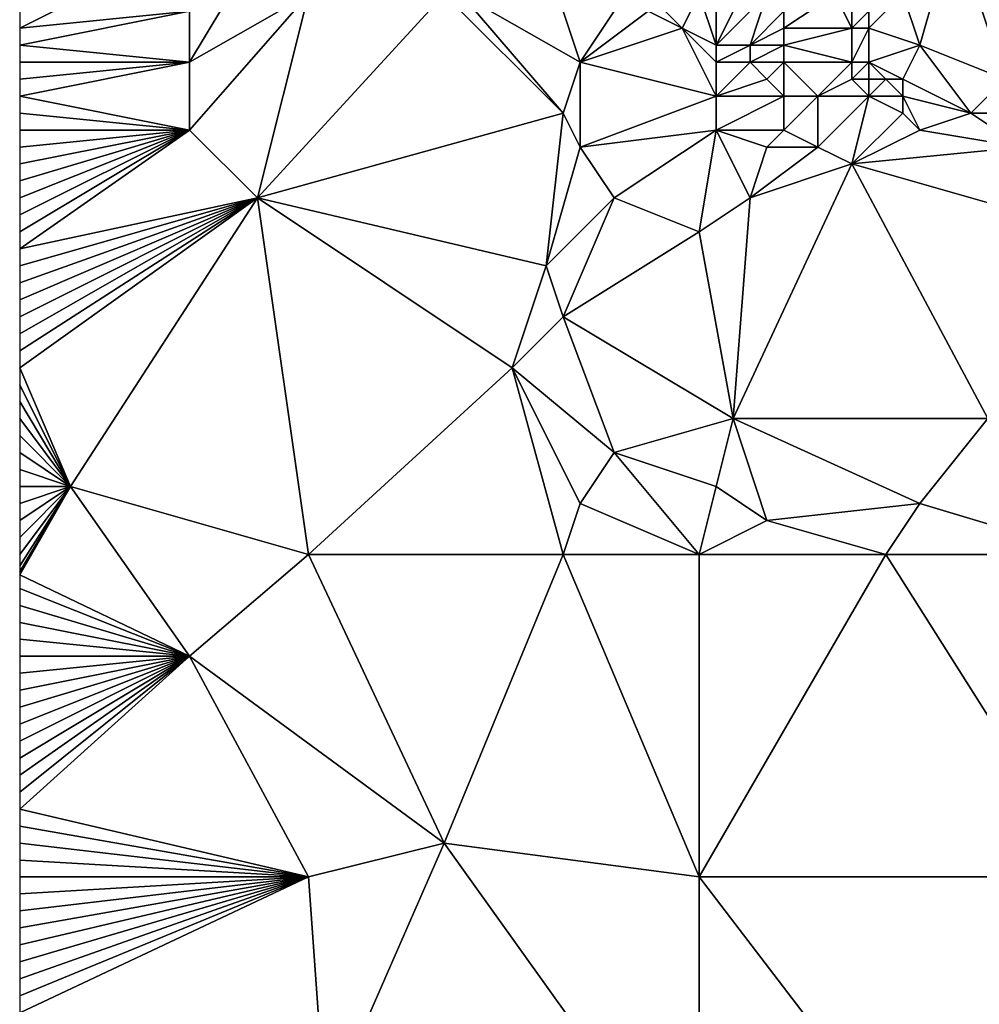
# Model space of a CAD drawing. Units: metres. Extents: x 75000 to 75625, y 355000 to 355500.
# Drawn here: x 75000 to 75056, y 355262 to 355320 of the extents above; entities that cross this region are included whole.
import ezdxf

# ---------------------------------------------------------------- set-up
doc = ezdxf.new("R2010")
doc.units = ezdxf.units.M
doc.layers.add('Terrain', color=15, linetype='Continuous')

msp = doc.modelspace()

# ---------------------------------------------------------------- linework, layer by layer
at = {"layer": 'Terrain'}
for points in [[(75055, 355325, 346.66), (75058, 355316, 346.62), (75057, 355326, 346.69), (75055, 355325, 346.66)], [(75055, 355325, 346.66), (75052, 355321, 346.32), (75053, 355318, 346.59), (75055, 355325, 346.66)], [(75055, 355325, 346.66), (75053, 355318, 346.59), (75058, 355316, 346.62), (75055, 355325, 346.66)], [(75010, 355320, 345.88), (75008, 355323, 345.65), (75000, 355319, 346.07), (75010, 355320, 345.88)], [(75008, 355323, 345.65), (75000, 355320, 346.05), (75000, 355319, 346.07), (75008, 355323, 345.65)], [(75010, 355317, 346.06), (75013, 355322, 345.65), (75010, 355320, 345.88), (75010, 355317, 346.06)], [(75010, 355317, 346.06), (75017, 355321, 345.72), (75013, 355322, 345.65), (75010, 355317, 346.06)], [(75041, 355318, 346.03), (75041, 355322, 345.68), (75040, 355321, 345.82), (75041, 355318, 346.03)], [(75041, 355318, 346.03), (75044, 355321, 345.51), (75043, 355322, 345.47), (75041, 355318, 346.03)], [(75041, 355318, 346.03), (75043, 355322, 345.47), (75041, 355322, 345.68), (75041, 355318, 346.03)], [(75014, 355309, 346.77), (75017, 355321, 345.72), (75010, 355313, 346.36), (75014, 355309, 346.77)], [(75010, 355313, 346.36), (75017, 355321, 345.72), (75010, 355317, 346.06), (75010, 355313, 346.36)], [(75014, 355309, 346.77), (75032, 355314, 346.65), (75025, 355321, 345.9), (75014, 355309, 346.77)], [(75014, 355309, 346.77), (75025, 355321, 345.9), (75017, 355321, 345.72), (75014, 355309, 346.77)], [(75032, 355314, 346.65), (75026, 355321, 345.8), (75025, 355321, 345.9), (75032, 355314, 346.65)], [(75032, 355314, 346.65), (75033, 355317, 346.24), (75026, 355321, 345.8), (75032, 355314, 346.65)], [(75033, 355317, 346.24), (75032, 355320, 345.93), (75026, 355321, 345.8), (75033, 355317, 346.24)], [(75039, 355319, 345.8), (75040, 355321, 345.82), (75038, 355320, 345.59), (75039, 355319, 345.8)], [(75041, 355318, 346.03), (75040, 355321, 345.82), (75039, 355319, 345.8), (75041, 355318, 346.03)], [(75043, 355318, 345.91), (75044, 355321, 345.51), (75041, 355318, 346.03), (75043, 355318, 345.91)], [(75043, 355318, 345.91), (75045, 355320, 345.6), (75044, 355321, 345.51), (75043, 355318, 345.91)], [(75049, 355319, 345.8), (75048, 355321, 345.48), (75045, 355319, 345.78), (75049, 355319, 345.8)], [(75045, 355319, 345.78), (75048, 355321, 345.48), (75045, 355320, 345.6), (75045, 355319, 345.78)], [(75049, 355319, 345.8), (75049, 355320, 345.57), (75048, 355321, 345.48), (75049, 355319, 345.8)], [(75053, 355318, 346.59), (75052, 355321, 346.32), (75050, 355319, 345.98), (75053, 355318, 346.59)], [(75050, 355319, 345.98), (75052, 355321, 346.32), (75050, 355320, 345.77), (75050, 355319, 345.98)], [(75010, 355317, 346.06), (75010, 355320, 345.88), (75000, 355318, 346.09), (75010, 355317, 346.06)], [(75010, 355320, 345.88), (75000, 355319, 346.07), (75000, 355318, 346.09), (75010, 355320, 345.88)], [(75033, 355317, 346.24), (75035, 355320, 345.73), (75032, 355320, 345.93), (75033, 355317, 346.24)], [(75033, 355317, 346.24), (75039, 355319, 345.8), (75037, 355320, 345.58), (75033, 355317, 346.24)], [(75033, 355317, 346.24), (75037, 355320, 345.58), (75035, 355320, 345.73), (75033, 355317, 346.24)], [(75039, 355319, 345.8), (75038, 355320, 345.59), (75037, 355320, 345.58), (75039, 355319, 345.8)], [(75043, 355318, 345.91), (75045, 355319, 345.78), (75045, 355320, 345.6), (75043, 355318, 345.91)], [(75050, 355319, 345.98), (75050, 355320, 345.77), (75049, 355319, 345.8), (75050, 355319, 345.98)], [(75049, 355319, 345.8), (75050, 355320, 345.77), (75049, 355320, 345.57), (75049, 355319, 345.8)], [(75041, 355315, 346.55), (75039, 355319, 345.8), (75033, 355317, 346.24), (75041, 355315, 346.55)], [(75041, 355315, 346.55), (75041, 355317, 346.24), (75039, 355319, 345.8), (75041, 355315, 346.55)], [(75041, 355317, 346.24), (75041, 355318, 346.03), (75039, 355319, 345.8), (75041, 355317, 346.24)], [(75045, 355318, 345.95), (75045, 355319, 345.78), (75043, 355318, 345.91), (75045, 355318, 345.95)], [(75049, 355317, 346.11), (75049, 355319, 345.8), (75045, 355318, 345.95), (75049, 355317, 346.11)], [(75045, 355318, 345.95), (75049, 355319, 345.8), (75045, 355319, 345.78), (75045, 355318, 345.95)], [(75050, 355317, 346.2), (75050, 355319, 345.98), (75049, 355317, 346.11), (75050, 355317, 346.2)], [(75049, 355317, 346.11), (75050, 355319, 345.98), (75049, 355319, 345.8), (75049, 355317, 346.11)], [(75050, 355317, 346.2), (75053, 355318, 346.59), (75050, 355319, 345.98), (75050, 355317, 346.2)], [(75010, 355317, 346.06), (75000, 355318, 346.09), (75000, 355317, 346.13), (75010, 355317, 346.06)], [(75043, 355317, 346.14), (75043, 355318, 345.91), (75041, 355317, 346.24), (75043, 355317, 346.14)], [(75041, 355317, 346.24), (75043, 355318, 345.91), (75041, 355318, 346.03), (75041, 355317, 346.24)], [(75045, 355317, 346.14), (75045, 355318, 345.95), (75043, 355317, 346.14), (75045, 355317, 346.14)], [(75043, 355317, 346.14), (75045, 355318, 345.95), (75043, 355318, 345.91), (75043, 355317, 346.14)], [(75049, 355317, 346.11), (75045, 355318, 345.95), (75045, 355317, 346.14), (75049, 355317, 346.11)], [(75052, 355316, 346.71), (75053, 355318, 346.59), (75050, 355317, 346.2), (75052, 355316, 346.71)], [(75056, 355314, 346.76), (75053, 355318, 346.59), (75052, 355316, 346.71), (75056, 355314, 346.76)], [(75056, 355314, 346.76), (75058, 355316, 346.62), (75053, 355318, 346.59), (75056, 355314, 346.76)], [(75010, 355313, 346.36), (75010, 355317, 346.06), (75000, 355315, 346.16), (75010, 355313, 346.36)], [(75010, 355317, 346.06), (75000, 355317, 346.13), (75000, 355316, 346.15), (75010, 355317, 346.06)], [(75010, 355317, 346.06), (75000, 355316, 346.15), (75000, 355315, 346.16), (75010, 355317, 346.06)], [(75033, 355312, 346.95), (75033, 355317, 346.24), (75032, 355314, 346.65), (75033, 355312, 346.95)], [(75041, 355315, 346.55), (75033, 355317, 346.24), (75033, 355312, 346.95), (75041, 355315, 346.55)], [(75041, 355315, 346.55), (75044, 355316, 346.38), (75043, 355317, 346.14), (75041, 355315, 346.55)], [(75041, 355315, 346.55), (75043, 355317, 346.14), (75041, 355317, 346.24), (75041, 355315, 346.55)], [(75044, 355316, 346.38), (75045, 355317, 346.14), (75043, 355317, 346.14), (75044, 355316, 346.38)], [(75045, 355315, 346.59), (75045, 355317, 346.14), (75044, 355316, 346.38), (75045, 355315, 346.59)], [(75047, 355315, 346.74), (75049, 355317, 346.11), (75045, 355317, 346.14), (75047, 355315, 346.74)], [(75047, 355315, 346.74), (75045, 355317, 346.14), (75045, 355315, 346.59), (75047, 355315, 346.74)], [(75047, 355315, 346.74), (75049, 355316, 346.34), (75049, 355317, 346.11), (75047, 355315, 346.74)], [(75050, 355316, 346.37), (75050, 355317, 346.2), (75049, 355316, 346.34), (75050, 355316, 346.37)], [(75049, 355316, 346.34), (75050, 355317, 346.2), (75049, 355317, 346.11), (75049, 355316, 346.34)], [(75052, 355316, 346.71), (75050, 355317, 346.2), (75051, 355316, 346.54), (75052, 355316, 346.71)], [(75051, 355316, 346.54), (75050, 355317, 346.2), (75050, 355316, 346.37), (75051, 355316, 346.54)], [(75045, 355315, 346.59), (75044, 355316, 346.38), (75041, 355315, 346.55), (75045, 355315, 346.59)], [(75050, 355315, 346.7), (75049, 355316, 346.34), (75047, 355315, 346.74), (75050, 355315, 346.7)], [(75050, 355315, 346.7), (75050, 355316, 346.37), (75049, 355316, 346.34), (75050, 355315, 346.7)], [(75052, 355315, 346.93), (75051, 355316, 346.54), (75050, 355315, 346.7), (75052, 355315, 346.93)], [(75050, 355315, 346.7), (75051, 355316, 346.54), (75050, 355316, 346.37), (75050, 355315, 346.7)], [(75052, 355315, 346.93), (75052, 355316, 346.71), (75051, 355316, 346.54), (75052, 355315, 346.93)], [(75056, 355314, 346.76), (75052, 355316, 346.71), (75052, 355315, 346.93), (75056, 355314, 346.76)], [(75058, 355314, 346.75), (75058, 355316, 346.62), (75056, 355314, 346.76), (75058, 355314, 346.75)], [(75010, 355313, 346.36), (75000, 355315, 346.16), (75000, 355314, 346.17), (75010, 355313, 346.36)], [(75041, 355313, 346.83), (75041, 355315, 346.55), (75033, 355312, 346.95), (75041, 355313, 346.83)], [(75045, 355313, 346.77), (75045, 355315, 346.59), (75041, 355313, 346.83), (75045, 355313, 346.77)], [(75041, 355313, 346.83), (75045, 355315, 346.59), (75041, 355315, 346.55), (75041, 355313, 346.83)], [(75047, 355312, 346.98), (75047, 355315, 346.74), (75045, 355313, 346.77), (75047, 355312, 346.98)], [(75045, 355313, 346.77), (75047, 355315, 346.74), (75045, 355315, 346.59), (75045, 355313, 346.77)], [(75049, 355311, 347.19), (75050, 355315, 346.7), (75047, 355312, 346.98), (75049, 355311, 347.19)], [(75047, 355312, 346.98), (75050, 355315, 346.7), (75047, 355315, 346.74), (75047, 355312, 346.98)], [(75049, 355311, 347.19), (75052, 355314, 347.11), (75050, 355315, 346.7), (75049, 355311, 347.19)], [(75052, 355314, 347.11), (75052, 355315, 346.93), (75050, 355315, 346.7), (75052, 355314, 347.11)], [(75053, 355313, 347.11), (75056, 355314, 346.76), (75052, 355315, 346.93), (75053, 355313, 347.11)], [(75053, 355313, 347.11), (75052, 355315, 346.93), (75052, 355314, 347.11), (75053, 355313, 347.11)], [(75010, 355313, 346.36), (75000, 355314, 346.17), (75000, 355313, 346.2), (75010, 355313, 346.36)], [(75031, 355305, 347.72), (75032, 355314, 346.65), (75014, 355309, 346.77), (75031, 355305, 347.72)], [(75031, 355305, 347.72), (75033, 355312, 346.95), (75032, 355314, 346.65), (75031, 355305, 347.72)], [(75049, 355311, 347.19), (75053, 355313, 347.11), (75052, 355314, 347.11), (75049, 355311, 347.19)], [(75059, 355312, 347.08), (75056, 355314, 346.76), (75053, 355313, 347.11), (75059, 355312, 347.08)], [(75059, 355312, 347.08), (75058, 355314, 346.75), (75056, 355314, 346.76), (75059, 355312, 347.08)], [(75000, 355306, 346.66), (75014, 355309, 346.77), (75010, 355313, 346.36), (75000, 355306, 346.66)], [(75000, 355306, 346.66), (75010, 355313, 346.36), (75000, 355307, 346.58), (75000, 355306, 346.66)], [(75000, 355307, 346.58), (75010, 355313, 346.36), (75000, 355308, 346.49), (75000, 355307, 346.58)], [(75000, 355311, 346.3), (75000, 355310, 346.37), (75010, 355313, 346.36), (75000, 355311, 346.3)], [(75000, 355311, 346.3), (75010, 355313, 346.36), (75000, 355312, 346.25), (75000, 355311, 346.3)], [(75010, 355313, 346.36), (75000, 355313, 346.2), (75000, 355312, 346.25), (75010, 355313, 346.36)], [(75010, 355313, 346.36), (75000, 355310, 346.37), (75000, 355309, 346.44), (75010, 355313, 346.36)], [(75010, 355313, 346.36), (75000, 355309, 346.44), (75000, 355308, 346.49), (75010, 355313, 346.36)], [(75041, 355313, 346.83), (75033, 355312, 346.95), (75035, 355309, 347.36), (75041, 355313, 346.83)], [(75041, 355313, 346.83), (75035, 355309, 347.36), (75040, 355307, 347.74), (75041, 355313, 346.83)], [(75043, 355309, 347.47), (75041, 355313, 346.83), (75040, 355307, 347.74), (75043, 355309, 347.47)], [(75043, 355309, 347.47), (75044, 355312, 346.99), (75041, 355313, 346.83), (75043, 355309, 347.47)], [(75044, 355312, 346.99), (75045, 355313, 346.77), (75041, 355313, 346.83), (75044, 355312, 346.99)], [(75047, 355312, 346.98), (75045, 355313, 346.77), (75044, 355312, 346.99), (75047, 355312, 346.98)], [(75049, 355311, 347.19), (75059, 355312, 347.08), (75053, 355313, 347.11), (75049, 355311, 347.19)], [(75031, 355305, 347.72), (75035, 355309, 347.36), (75033, 355312, 346.95), (75031, 355305, 347.72)], [(75043, 355309, 347.47), (75049, 355311, 347.19), (75047, 355312, 346.98), (75043, 355309, 347.47)], [(75043, 355309, 347.47), (75047, 355312, 346.98), (75044, 355312, 346.99), (75043, 355309, 347.47)], [(75063, 355307, 348.26), (75059, 355312, 347.08), (75049, 355311, 347.19), (75063, 355307, 348.26)], [(75057, 355296, 349.79), (75049, 355311, 347.19), (75042, 355296, 349.31), (75057, 355296, 349.79)], [(75042, 355296, 349.31), (75049, 355311, 347.19), (75043, 355309, 347.47), (75042, 355296, 349.31)], [(75057, 355296, 349.79), (75063, 355307, 348.26), (75049, 355311, 347.19), (75057, 355296, 349.79)], [(75003, 355292, 348.01), (75014, 355309, 346.77), (75000, 355299, 347.28), (75003, 355292, 348.01)], [(75000, 355306, 346.66), (75000, 355305, 346.74), (75014, 355309, 346.77), (75000, 355306, 346.66)], [(75000, 355305, 346.74), (75000, 355304, 346.83), (75014, 355309, 346.77), (75000, 355305, 346.74)], [(75000, 355304, 346.83), (75000, 355303, 346.92), (75014, 355309, 346.77), (75000, 355304, 346.83)], [(75000, 355303, 346.92), (75000, 355302, 347.01), (75014, 355309, 346.77), (75000, 355303, 346.92)], [(75000, 355302, 347.01), (75000, 355301, 347.1), (75014, 355309, 346.77), (75000, 355302, 347.01)], [(75000, 355301, 347.1), (75000, 355300, 347.19), (75014, 355309, 346.77), (75000, 355301, 347.1)], [(75000, 355300, 347.19), (75000, 355299, 347.28), (75014, 355309, 346.77), (75000, 355300, 347.19)], [(75017, 355288, 348.84), (75014, 355309, 346.77), (75003, 355292, 348.01), (75017, 355288, 348.84)], [(75017, 355288, 348.84), (75029, 355299, 348.33), (75014, 355309, 346.77), (75017, 355288, 348.84)], [(75029, 355299, 348.33), (75031, 355305, 347.72), (75014, 355309, 346.77), (75029, 355299, 348.33)], [(75032, 355302, 348.15), (75035, 355309, 347.36), (75031, 355305, 347.72), (75032, 355302, 348.15)], [(75032, 355302, 348.15), (75040, 355307, 347.74), (75035, 355309, 347.36), (75032, 355302, 348.15)], [(75042, 355296, 349.31), (75043, 355309, 347.47), (75040, 355307, 347.74), (75042, 355296, 349.31)], [(75042, 355296, 349.31), (75040, 355307, 347.74), (75032, 355302, 348.15), (75042, 355296, 349.31)], [(75029, 355299, 348.33), (75032, 355302, 348.15), (75031, 355305, 347.72), (75029, 355299, 348.33)], [(75035, 355294, 349.18), (75032, 355302, 348.15), (75029, 355299, 348.33), (75035, 355294, 349.18)], [(75042, 355296, 349.31), (75032, 355302, 348.15), (75035, 355294, 349.18), (75042, 355296, 349.31)], [(75003, 355292, 348.01), (75000, 355299, 347.28), (75000, 355298, 347.37), (75003, 355292, 348.01)], [(75017, 355288, 348.84), (75032, 355288, 349.46), (75029, 355299, 348.33), (75017, 355288, 348.84)], [(75032, 355288, 349.46), (75033, 355291, 349.28), (75029, 355299, 348.33), (75032, 355288, 349.46)], [(75033, 355291, 349.28), (75035, 355294, 349.18), (75029, 355299, 348.33), (75033, 355291, 349.28)], [(75003, 355292, 348.01), (75000, 355298, 347.37), (75000, 355297, 347.44), (75003, 355292, 348.01)], [(75003, 355292, 348.01), (75000, 355297, 347.44), (75000, 355296, 347.55), (75003, 355292, 348.01)], [(75003, 355292, 348.01), (75000, 355296, 347.55), (75000, 355295, 347.64), (75003, 355292, 348.01)], [(75041, 355292, 349.67), (75042, 355296, 349.31), (75035, 355294, 349.18), (75041, 355292, 349.67)], [(75044, 355290, 350.03), (75042, 355296, 349.31), (75041, 355292, 349.67), (75044, 355290, 350.03)], [(75044, 355290, 350.03), (75053, 355291, 350.28), (75042, 355296, 349.31), (75044, 355290, 350.03)], [(75053, 355291, 350.28), (75057, 355296, 349.79), (75042, 355296, 349.31), (75053, 355291, 350.28)], [(75063, 355288, 350.89), (75057, 355296, 349.79), (75053, 355291, 350.28), (75063, 355288, 350.89)], [(75003, 355292, 348.01), (75000, 355295, 347.64), (75000, 355294, 347.72), (75003, 355292, 348.01)], [(75003, 355292, 348.01), (75000, 355294, 347.72), (75000, 355293, 347.83), (75003, 355292, 348.01)], [(75040, 355288, 349.95), (75035, 355294, 349.18), (75033, 355291, 349.28), (75040, 355288, 349.95)], [(75041, 355292, 349.67), (75035, 355294, 349.18), (75040, 355288, 349.95), (75041, 355292, 349.67)], [(75003, 355292, 348.01), (75000, 355293, 347.83), (75000, 355292, 347.93), (75003, 355292, 348.01)], [(75000, 355288, 348.3), (75000, 355287.333, 348.36), (75003, 355292, 348.01), (75000, 355288, 348.3)], [(75000, 355288, 348.3), (75003, 355292, 348.01), (75000, 355289, 348.2), (75000, 355288, 348.3)], [(75003, 355292, 348.01), (75000, 355292, 347.93), (75000, 355291, 348.04), (75003, 355292, 348.01)], [(75003, 355292, 348.01), (75000, 355291, 348.04), (75000, 355290, 348.13), (75003, 355292, 348.01)], [(75003, 355292, 348.01), (75000, 355290, 348.13), (75000, 355289, 348.2), (75003, 355292, 348.01)], [(75003, 355292, 348.01), (75000, 355287.333, 348.36), (75000, 355287, 348.39), (75003, 355292, 348.01)], [(75003, 355292, 348.01), (75000, 355287, 348.39), (75000, 355286.8, 348.414), (75003, 355292, 348.01)], [(75003, 355292, 348.01), (75000, 355286.8, 348.414), (75010, 355282, 349.15), (75003, 355292, 348.01)], [(75017, 355288, 348.84), (75003, 355292, 348.01), (75010, 355282, 349.15), (75017, 355288, 348.84)], [(75044, 355290, 350.03), (75041, 355292, 349.67), (75040, 355288, 349.95), (75044, 355290, 350.03)], [(75040, 355288, 349.95), (75033, 355291, 349.28), (75032, 355288, 349.46), (75040, 355288, 349.95)], [(75051, 355288, 350.52), (75053, 355291, 350.28), (75044, 355290, 350.03), (75051, 355288, 350.52)], [(75063, 355288, 350.89), (75053, 355291, 350.28), (75051, 355288, 350.52), (75063, 355288, 350.89)], [(75051, 355288, 350.52), (75044, 355290, 350.03), (75040, 355288, 349.95), (75051, 355288, 350.52)], [(75017, 355288, 348.84), (75010, 355282, 349.15), (75025, 355271, 350.8), (75017, 355288, 348.84)], [(75017, 355288, 348.84), (75025, 355271, 350.8), (75032, 355288, 349.46), (75017, 355288, 348.84)], [(75032, 355288, 349.46), (75025, 355271, 350.8), (75040, 355269, 351.74), (75032, 355288, 349.46)], [(75040, 355288, 349.95), (75032, 355288, 349.46), (75040, 355269, 351.74), (75040, 355288, 349.95)], [(75051, 355288, 350.52), (75040, 355288, 349.95), (75040, 355269, 351.74), (75051, 355288, 350.52)], [(75051, 355288, 350.52), (75040, 355269, 351.74), (75063, 355269, 352.76), (75051, 355288, 350.52)], [(75063, 355288, 350.89), (75051, 355288, 350.52), (75063, 355269, 352.76), (75063, 355288, 350.89)], [(75010, 355282, 349.15), (75000, 355286.8, 348.414), (75000, 355286, 348.51), (75010, 355282, 349.15)], [(75010, 355282, 349.15), (75000, 355286, 348.51), (75000, 355285, 348.61), (75010, 355282, 349.15)], [(75010, 355282, 349.15), (75000, 355285, 348.61), (75000, 355284, 348.68), (75010, 355282, 349.15)], [(75010, 355282, 349.15), (75000, 355284, 348.68), (75000, 355283, 348.79), (75010, 355282, 349.15)], [(75010, 355282, 349.15), (75000, 355283, 348.79), (75000, 355282, 348.9), (75010, 355282, 349.15)], [(75017, 355269, 350.77), (75010, 355282, 349.15), (75000, 355273, 349.87), (75017, 355269, 350.77)], [(75010, 355282, 349.15), (75000, 355282, 348.9), (75000, 355281, 349.01), (75010, 355282, 349.15)], [(75010, 355282, 349.15), (75000, 355281, 349.01), (75000, 355280, 349.11), (75010, 355282, 349.15)], [(75010, 355282, 349.15), (75000, 355280, 349.11), (75000, 355279, 349.23), (75010, 355282, 349.15)], [(75010, 355282, 349.15), (75000, 355279, 349.23), (75000, 355278, 349.34), (75010, 355282, 349.15)], [(75010, 355282, 349.15), (75000, 355278, 349.34), (75000, 355277, 349.45), (75010, 355282, 349.15)], [(75010, 355282, 349.15), (75000, 355277, 349.45), (75000, 355276, 349.55), (75010, 355282, 349.15)], [(75010, 355282, 349.15), (75000, 355276, 349.55), (75000, 355275, 349.67), (75010, 355282, 349.15)], [(75010, 355282, 349.15), (75000, 355275, 349.67), (75000, 355274, 349.77), (75010, 355282, 349.15)], [(75010, 355282, 349.15), (75000, 355274, 349.77), (75000, 355273, 349.87), (75010, 355282, 349.15)], [(75017, 355269, 350.77), (75025, 355271, 350.8), (75010, 355282, 349.15), (75017, 355269, 350.77)], [(75017, 355269, 350.77), (75000, 355273, 349.87), (75000, 355272, 349.99), (75017, 355269, 350.77)], [(75017, 355269, 350.77), (75000, 355272, 349.99), (75000, 355271, 350.1), (75017, 355269, 350.77)], [(75017, 355269, 350.77), (75000, 355271, 350.1), (75000, 355270, 350.22), (75017, 355269, 350.77)], [(75017, 355269, 350.77), (75018, 355255, 352.26), (75025, 355271, 350.8), (75017, 355269, 350.77)], [(75025, 355271, 350.8), (75018, 355255, 352.26), (75040, 355250, 353.49), (75025, 355271, 350.8)], [(75040, 355269, 351.74), (75025, 355271, 350.8), (75040, 355250, 353.49), (75040, 355269, 351.74)], [(75000, 355269, 350.31), (75017, 355269, 350.77), (75000, 355270, 350.22), (75000, 355269, 350.31)], [(75000, 355269, 350.31), (75000, 355268, 350.43), (75017, 355269, 350.77), (75000, 355269, 350.31)], [(75017, 355269, 350.77), (75000, 355268, 350.43), (75000, 355267, 350.54), (75017, 355269, 350.77)], [(75017, 355269, 350.77), (75000, 355267, 350.54), (75000, 355266, 350.66), (75017, 355269, 350.77)], [(75017, 355269, 350.77), (75000, 355266, 350.66), (75000, 355265, 350.76), (75017, 355269, 350.77)], [(75017, 355269, 350.77), (75000, 355265, 350.76), (75000, 355264, 350.87), (75017, 355269, 350.77)], [(75017, 355269, 350.77), (75000, 355264, 350.87), (75000, 355263, 350.98), (75017, 355269, 350.77)], [(75017, 355269, 350.77), (75000, 355263, 350.98), (75000, 355262, 351.09), (75017, 355269, 350.77)], [(75017, 355269, 350.77), (75000, 355262, 351.09), (75000, 355261, 351.2), (75017, 355269, 350.77)], [(75017, 355269, 350.77), (75000, 355261, 351.2), (75018, 355255, 352.26), (75017, 355269, 350.77)], [(75053, 355252, 353.98), (75040, 355269, 351.74), (75040, 355250, 353.49), (75053, 355252, 353.98)], [(75063, 355269, 352.76), (75040, 355269, 351.74), (75053, 355252, 353.98), (75063, 355269, 352.76)], [(75063, 355269, 352.76), (75053, 355252, 353.98), (75064, 355258, 353.87), (75063, 355269, 352.76)]]:
    msp.add_3dface(points, dxfattribs=at)

doc.saveas('drawing.dxf')
